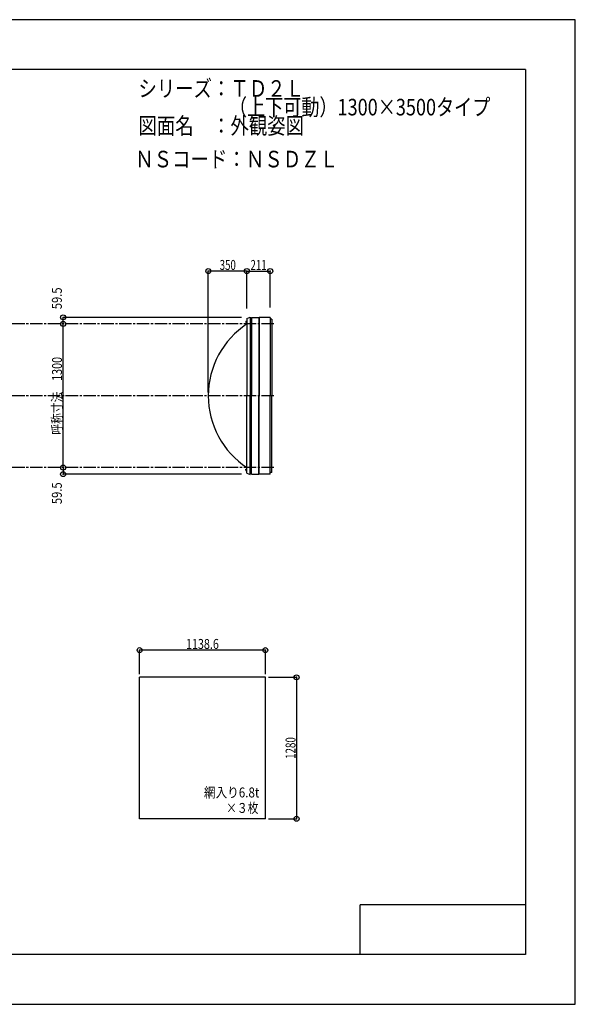
# Model space of a CAD drawing. Extents: x -210 to 210, y -148 to 148.
# Drawn here: x 42 to 210, y -148 to 148 of the extents above; entities that cross this region are included whole.
import ezdxf
from ezdxf.enums import TextEntityAlignment as Align

# ---------------------------------------------------------------- set-up
doc = ezdxf.new("R2010")
doc.units = 0
doc.header["$LTSCALE"] = 10
doc.header["$MEASUREMENT"] = 0
doc.header["$PDMODE"] = 32
doc.header["$PDSIZE"] = 1.5
doc.linetypes.add('DASHDOT', pattern=[0.5375, 0.375, -0.05, 0.0625, -0.05])
doc.linetypes.add('DOT', pattern=[0.1125, 0.0625, -0.05])
for name, color, linetype in [('ボルト／ビス', 64, 'CONTINUOUS'), ('別途部材', 96, 'CONTINUOUS'), ('型材断面', 47, 'CONTINUOUS'), ('寸法', 80, 'CONTINUOUS'), ('文字', 79, 'CONTINUOUS'), ('曲げ物', 111, 'CONTINUOUS'), ('通り芯', 15, 'CONTINUOUS')]:
    doc.layers.add(name, color=color, linetype=linetype)
doc.styles.add('TextStyle03', font='MONOTXT', dxfattribs={"height": 1, "bigfont": 'BIGFONT'})

# ---------------------------------------------------------------- blocks, each defined once
blk = doc.blocks.new('*U0')
at = {"layer": '型材断面', "linetype": 'Continuous'}
for p, q in [((-185, -133.5), (-185, 133.5)), ((195, 133.5), (-185, 133.5)), ((195, 133.5), (195, -133.5)), ((145, -133.5), (145, -118.5)), ((195, -118.5), (145, -118.5)), ((195, -133.5), (-185, -133.5))]:
    blk.add_line(p, q, dxfattribs=at)
blk = doc.blocks.new('*U2')
at = {"layer": '寸法', "color": 0, "linetype": 'ByBlock'}
blk.add_line((55.35454, 13.399048), (55.35454, 56.73238), dxfattribs=at)
at = {"layer": '寸法', "color": 0}
for p in [(55.35454, 56.73238), (55.35454, 13.399048)]:
    blk.add_point(p, dxfattribs=at)
at = {"layer": '寸法', "color": 0, "linetype": 'Continuous', "style": 'TextStyle03'}
blk.add_text('呼称寸法\u30001300', height=3, rotation=90, dxfattribs=at).set_placement((55.025, 23.33125), (55.025, 46.76875), align=Align.FIT)
blk = doc.blocks.new('*U3')
at = {"layer": '寸法', "color": 0, "linetype": 'ByBlock'}
for p in [(99.201488, 36.065715), (110.868155, 72.668433)]:
    blk.add_line(p, (99.201488, 72.668433), dxfattribs=at)
at = {"layer": '寸法', "color": 0}
blk.add_point((99.201488, 72.668433), dxfattribs=at)
at = {"layer": '寸法', "color": 0, "linetype": 'Continuous', "style": 'TextStyle03'}
blk.add_text('350', height=3, dxfattribs=at).set_placement((102.6375, 73.025), (107.5125, 73.025), align=Align.FIT)
blk = doc.blocks.new('*U4')
at = {"layer": '寸法', "color": 0, "linetype": 'ByBlock'}
for p, q in [((117.421445, -49.867045), (125.856293, -49.867045)), ((125.856293, -49.867045), (125.856293, -92.533713)), ((117.421445, -92.533713), (125.856293, -92.533713))]:
    blk.add_line(p, q, dxfattribs=at)
at = {"layer": '寸法', "color": 0}
for p in [(125.856293, -49.867045), (125.856293, -92.533713)]:
    blk.add_point(p, dxfattribs=at)
at = {"layer": '寸法', "color": 0, "linetype": 'Continuous', "style": 'TextStyle03'}
blk.add_text('1280', height=3, rotation=90, dxfattribs=at).set_placement((125.525, -74.48125), (125.525, -67.91875), align=Align.FIT)
blk = doc.blocks.new('*U6')
at = {"layer": '寸法', "color": 0, "linetype": 'ByBlock'}
for p, q in [((78.468112, -48.867045), (78.468112, -41.671252)), ((116.421445, -41.671252), (78.468112, -41.671252)), ((116.421445, -48.867045), (116.421445, -41.671252))]:
    blk.add_line(p, q, dxfattribs=at)
at = {"layer": '寸法', "color": 0}
for p in [(78.468112, -41.671252), (116.421445, -41.671252)]:
    blk.add_point(p, dxfattribs=at)
at = {"layer": '寸法', "color": 0, "linetype": 'Continuous', "style": 'TextStyle03'}
blk.add_text('1138.6', height=3, dxfattribs=at).set_placement((92.45625, -41.3), (102.39375, -41.3), align=Align.FIT)
blk = doc.blocks.new('*U15')
at = {"layer": '寸法', "color": 0, "linetype": 'ByBlock'}
for p, q in [((110.868155, 61.39905), (110.868155, 72.668433)), ((110.868155, 72.668433), (117.901657, 72.668433)), ((117.901657, 61.715715), (117.901657, 72.668433))]:
    blk.add_line(p, q, dxfattribs=at)
at = {"layer": '寸法', "color": 0}
for p in [(110.868155, 72.668433), (117.901657, 72.668433)]:
    blk.add_point(p, dxfattribs=at)
at = {"layer": '寸法', "color": 0, "linetype": 'Continuous', "style": 'TextStyle03'}
blk.add_text('211', height=3, dxfattribs=at).set_placement((111.9375, 73.025), (116.8125, 73.025), align=Align.FIT)
blk = doc.blocks.new('*U16')
at = {"layer": '寸法', "color": 0, "linetype": 'ByBlock'}
for p in [(109.24494, 58.715715), (55.35454, 56.73238)]:
    blk.add_line(p, (55.35454, 58.715715), dxfattribs=at)
at = {"layer": '寸法', "color": 0}
for p in [(55.35454, 58.715715), (55.35454, 56.73238)]:
    blk.add_point(p, dxfattribs=at)
at = {"layer": '寸法', "color": 0, "linetype": 'Continuous', "style": 'TextStyle03'}
blk.add_text('59.5', height=3, rotation=90, dxfattribs=at).set_placement((54.975, 61.16875), (54.975, 67.73125), align=Align.FIT)
blk = doc.blocks.new('*U17')
at = {"layer": '寸法', "color": 0, "linetype": 'ByBlock'}
for p in [(55.35454, 13.399048), (109.24494, 11.415715)]:
    blk.add_line(p, (55.35454, 11.415715), dxfattribs=at)
at = {"layer": '寸法', "color": 0}
for p in [(55.35454, 13.399048), (55.35454, 11.415715)]:
    blk.add_point(p, dxfattribs=at)
at = {"layer": '寸法', "color": 0, "linetype": 'Continuous', "style": 'TextStyle03'}
blk.add_text('59.5', height=3, rotation=90, dxfattribs=at).set_placement((54.975, 2.36875), (54.975, 8.93125), align=Align.FIT)
blk = doc.blocks.new('*U26')
at = {"layer": 'ボルト／ビス', "linetype": 'Continuous'}
for p, q in [((110.868155, 12.73238), (110.40149, 12.73238)), ((110.70149, 12.53238), (110.70149, 12.93238)), ((110.70149, 12.93238), (110.768155, 12.93238)), ((110.70149, 12.53993), (110.70149, 12.92483)), ((110.70149, 12.53238), (110.768155, 12.53238)), ((110.768155, 12.43238), (110.768155, 13.03238)), ((110.768155, 13.03238), (110.80149, 13.03238)), ((110.768155, 12.43238), (110.80149, 12.43238)), ((110.80149, 12.365715), (110.80149, 13.099048)), ((110.80149, 13.099048), (110.868155, 13.099048)), ((110.868155, 12.365715), (110.80149, 12.365715)), ((110.868155, 12.365715), (110.868155, 13.099048))]:
    blk.add_line(p, q, dxfattribs=at)
at = {"layer": 'ボルト／ビス', "color": 64, "linetype": 'Continuous'}
for p, q in [((110.568155, 12.892755), (110.57983, 12.92483)), ((110.568155, 12.572005), (110.568155, 12.892755)), ((110.568155, 12.572005), (110.57983, 12.53993)), ((110.57983, 12.92483), (110.70149, 12.92483)), ((110.57983, 12.828605), (110.70149, 12.828605)), ((110.57983, 12.636155), (110.70149, 12.636155)), ((110.57983, 12.53993), (110.70149, 12.53993))]:
    blk.add_line(p, q, dxfattribs=at)
for centre, radius, start, end in [((110.673134, 12.876719), 0.104978, 180, 207.278033), ((110.970558, 12.732382), 0.402402, 166.165002, 193.834985), ((110.673134, 12.588044), 0.104978, 152.721967, 180)]:
    blk.add_arc(centre, radius, start, end, dxfattribs=at)
blk = doc.blocks.new('*U27')
at = {"layer": 'ボルト／ビス', "linetype": 'Continuous'}
for p, q in [((110.868155, 57.39905), (110.40149, 57.39905)), ((110.70149, 57.59905), (110.768155, 57.59905)), ((110.70149, 57.59905), (110.70149, 57.19905)), ((110.70149, 57.5915), (110.70149, 57.2066)), ((110.70149, 57.19905), (110.768155, 57.19905)), ((110.768155, 57.69905), (110.80149, 57.69905)), ((110.768155, 57.69905), (110.768155, 57.09905)), ((110.768155, 57.09905), (110.80149, 57.09905)), ((110.868155, 57.765715), (110.80149, 57.765715)), ((110.80149, 57.765715), (110.80149, 57.032382)), ((110.80149, 57.032382), (110.868155, 57.032382)), ((110.868155, 57.765715), (110.868155, 57.032382))]:
    blk.add_line(p, q, dxfattribs=at)
at = {"layer": 'ボルト／ビス', "color": 64, "linetype": 'Continuous'}
for p, q in [((110.568155, 57.559425), (110.57983, 57.5915)), ((110.568155, 57.559425), (110.568155, 57.238675)), ((110.568155, 57.238675), (110.57983, 57.2066)), ((110.57983, 57.5915), (110.70149, 57.5915)), ((110.57983, 57.495275), (110.70149, 57.495275)), ((110.57983, 57.302825), (110.70149, 57.302825)), ((110.57983, 57.2066), (110.70149, 57.2066))]:
    blk.add_line(p, q, dxfattribs=at)
for centre, radius, start, end in [((110.673134, 57.543386), 0.104978, 180, 207.278033), ((110.970558, 57.399048), 0.402402, 166.165015, 193.834998), ((110.673134, 57.254711), 0.104978, 152.721967, 180)]:
    blk.add_arc(centre, radius, start, end, dxfattribs=at)

msp = doc.modelspace()

# ---------------------------------------------------------------- linework, layer by layer
at = {"layer": '別途部材', "color": 96, "linetype": 'Continuous'}
for p, q in [((110.868155, 58.39905), (111.868155, 58.79905)), ((110.868155, 58.39905), (110.868155, 35.065715)), ((110.868155, 11.73238), (110.868155, 35.065715)), ((110.868155, 11.73238), (111.868155, 11.33238))]:
    msp.add_line(p, q, dxfattribs=at)
at = {"layer": '別途部材', "linetype": 'Continuous'}
for p in [(111.868155, 58.79905), (111.868155, 11.33238)]:
    msp.add_line(p, (111.868155, 35.065715), dxfattribs=at)
msp.add_arc((125.153867, 35.065713), 25.95238, 123.398485, 236.601515, dxfattribs=at)
at = {"layer": '型材断面', "linetype": 'DASHDOT'}
for p, q in [((119.011652, 56.73238), (-95.331778, 56.73238)), ((119.011652, 35.065715), (-95.331778, 35.065715)), ((119.011652, 13.399048), (-95.331778, 13.399048))]:
    msp.add_line(p, q, dxfattribs=at)
at = {"layer": '型材断面', "color": 47, "linetype": 'Continuous'}
for p, q in [((112.24494, 57.832382), (111.868155, 57.832382)), ((112.24494, 58.715715), (114.418273, 58.715715)), ((112.24494, 58.715715), (112.24494, 35.065715)), ((114.418273, 58.715715), (114.418273, 35.065715)), ((114.58499, 58.715715), (114.584943, 35.065715)), ((117.901657, 58.715715), (114.58499, 58.715715)), ((117.901657, 58.715715), (117.901657, 35.065715)), ((118.401657, 58.215715), (117.901657, 58.215715)), ((118.401657, 58.215715), (118.401657, 35.065715)), ((112.24494, 11.415715), (112.24494, 35.065715)), ((114.418273, 11.415715), (114.418273, 35.065715)), ((114.58499, 11.415715), (114.584943, 35.065715)), ((117.901657, 11.415715), (117.901657, 35.065715)), ((118.401657, 11.915715), (118.401657, 35.065715)), ((112.24494, 12.299048), (111.868155, 12.299048)), ((118.401657, 11.915715), (117.901657, 11.915715)), ((112.24494, 11.415715), (114.418273, 11.415715)), ((117.901657, 11.415715), (114.58499, 11.415715))]:
    msp.add_line(p, q, dxfattribs=at)
at = {"layer": '曲げ物', "linetype": 'Continuous'}
for p, q in [((78.468112, -92.533713), (78.468112, -49.867045)), ((116.421445, -49.867045), (78.468112, -49.867045)), ((116.421445, -92.533713), (116.421445, -49.867045)), ((116.421445, -92.533713), (78.468112, -92.533713))]:
    msp.add_line(p, q, dxfattribs=at)
at = {"layer": '通り芯', "linetype": 'Continuous'}
msp.add_lwpolyline([(-210, -148.5), (210, -148.5), (210, 148.5), (-210, 148.5)], close=True, dxfattribs=at)

# ---------------------------------------------------------------- block references
at = {"layer": '別途部材', "linetype": 'DOT'}
for name in ['*U27', '*U26']:
    msp.add_blockref(name, (0, 0), dxfattribs=at)
at = {"layer": '型材断面', "linetype": 'Continuous'}
msp.add_blockref('*U0', (0, 0), dxfattribs=at)
at = {"layer": '寸法', "linetype": 'Continuous'}
for name in ['*U3', '*U15', '*U16', '*U2', '*U17', '*U6', '*U4']:
    msp.add_blockref(name, (0, 0), dxfattribs=at)

# ---------------------------------------------------------------- texts
at = {"layer": '文字', "linetype": 'Continuous', "style": 'TextStyle03'}
for s, height, p, p2 in [('シリーズ：ＴＤ２Ｌ', 5, (78.1, 125.25), (128.1, 125.25)), ('\u3000\u3000\u3000\u3000\u3000（上下可動）1300×3500タイプ', 5, (78.1, 119.625), (184.35, 119.625)), ('図面名\u3000：外観姿図', 5, (78.1, 114), (128.1, 114)), ('ＮＳコード：ＮＳＤＺＬ', 5, (77.125, 103.95), (138.375, 103.95)), ('網入り6.8t', 3, (97.9, -86.1), (114.5875, -86.1)), ('×３枚', 3, (104.575, -90.775), (114.325, -90.775))]:
    msp.add_text(s, height=height, dxfattribs=at).set_placement(p, p2, align=Align.FIT)

doc.saveas('drawing.dxf')
